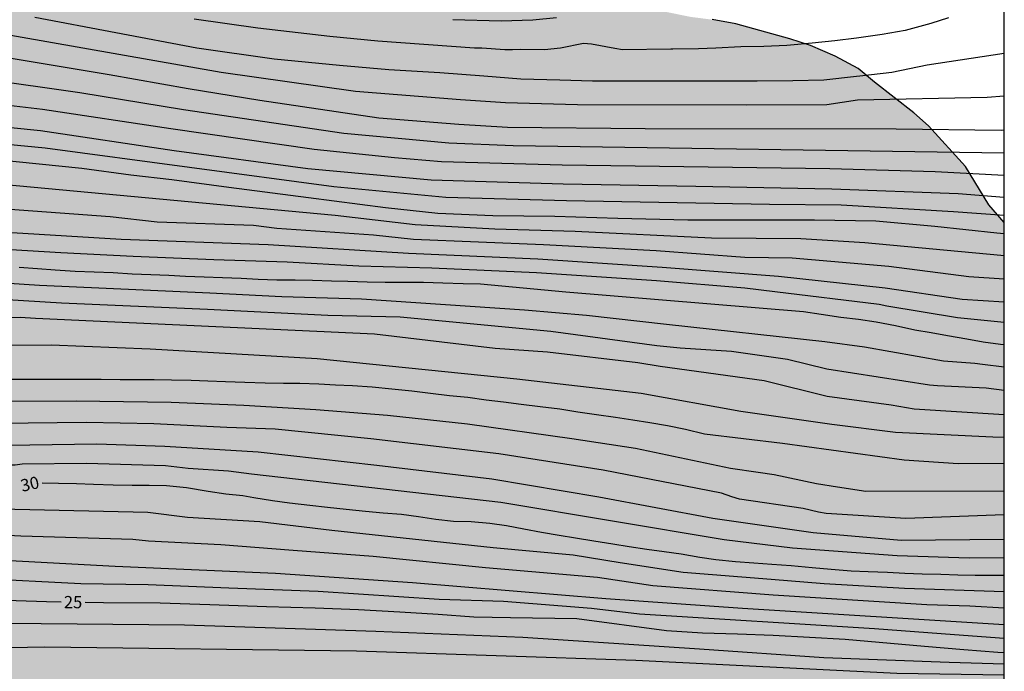
# Model space of a CAD drawing. Units: metres. Extents: x 583794 to 584145, y 4793540 to 4793791.
# Drawn here: x 584084 to 584144, y 4793658 to 4793698 of the extents above; entities that cross this region are included whole.
import ezdxf

# ---------------------------------------------------------------- set-up
doc = ezdxf.new("R2010")
doc.units = ezdxf.units.M
for name, color, linetype in [('010106', 9, 'Continuous'), ('020104', 34, 'Continuous'), ('020307', 24, 'Continuous'), ('100106', 63, 'Continuous'), ('990504', 63, 'Continuous')]:
    doc.layers.add(name, color=color, linetype=linetype)
doc.layers.add('020105', color=24, linetype='Continuous', lineweight=30)
doc.styles.add('ARIALI', font='ARIALI.TTF', dxfattribs={"height": 1})

msp = doc.modelspace()

# ---------------------------------------------------------------- hatches: boundary and pattern name
at = {"layer": '990504'}
msp.add_hatch(color=256, dxfattribs=at).paths.add_polyline_path([(584144.092, 4793655.691), (584144.092, 4793685.564), (584143.142, 4793686.662), (584141.71, 4793689.003), (584139.428, 4793691.509), (584138.527, 4793692.315), (584136.11, 4793694.194), (584135.115, 4793695.033), (584133.694, 4793695.804), (584132.164, 4793696.461), (584130.907, 4793696.865), (584127.59, 4793697.785), (584126.133, 4793698.041), (584124.797, 4793698.211), (584122.805, 4793698.618), (584121.215, 4793699.127), (584115.846, 4793700.722), (584114.488, 4793700.97), (584112.71, 4793701.468), (584111.777, 4793702.036), (584110.725, 4793702.905), (584109.624, 4793703.658), (584107.135, 4793704.747), (584105.619, 4793705.255), (584102.362, 4793706.176), (584100.945, 4793707.299), (584100.146, 4793708.246), (584099.18, 4793709.278), (584097.805, 4793710.055), (584096.485, 4793710.344), (584095.183, 4793709.813), (584093.709, 4793708.989), (584091.457, 4793708.887), (584089.925, 4793709.458), (584088.193, 4793709.72), (584086.856, 4793709.679), (584085.354, 4793709.216), (584084.089, 4793708.581), (584082.662, 4793708.107), (584079.901, 4793707.577), (584078.379, 4793707.455), (584071.266, 4793707.437), (584070.119, 4793707.613), (584069.007, 4793707.977), (584067.835, 4793708.645), (584067.008, 4793709.508), (584066.49, 4793710.516), (584066.103, 4793711.781), (584065.87, 4793712.965), (584065.937, 4793714.125), (584066.684, 4793715.135), (584067.486, 4793715.601), (584068.787, 4793715.682), (584071.753, 4793715.614), (584075.106, 4793715.614), (584075.544, 4793715.581), (584076.958, 4793715.647), (584079.935, 4793715.675), (584081.293, 4793715.747), (584082.566, 4793715.886), (584083.782, 4793716.12), (584084.459, 4793716.438), (584085.536, 4793716.757), (584088.085, 4793716.971), (584089.158, 4793717.122), (584090.198, 4793717.433), (584091.03, 4793717.93), (584091.636, 4793718.832), (584091.808, 4793719.558), (584092.045, 4793720.231), (584092.285, 4793721.174), (584091.911, 4793722.345), (584091.572, 4793722.942), (584090.902, 4793723.851), (584090.007, 4793724.76), (584089.503, 4793725.809), (584090.17, 4793726.489), (584091.251, 4793726.95), (584092.455, 4793727.569), (584093.773, 4793728.144), (584094.737, 4793728.361), (584095.395, 4793727.971), (584095.685, 4793727.127), (584096.124, 4793726.707), (584097.037, 4793726.647), (584098.88, 4793726.66), (584100.901, 4793726.907), (584102.42, 4793727.279), (584103.669, 4793727.677), (584104.985, 4793728.288), (584105.839, 4793728.923), (584107.486, 4793730.675), (584108.396, 4793731.584), (584109.373, 4793732.463), (584110.094, 4793733.461), (584110.524, 4793734.42), (584111.094, 4793735.42), (584111.654, 4793736.04), (584112.164, 4793736.89), (584112.324, 4793737.75), (584112.754, 4793738.68), (584113.534, 4793739.62), (584114.394, 4793740.43), (584115.324, 4793741.43), (584116.394, 4793742.25), (584118.594, 4793743.71), (584119.274, 4793744.06), (584121.644, 4793744.07), (584122.714, 4793744.27), (584123.014, 4793745.48), (584122.754, 4793746.79), (584123.564, 4793747.83), (584124.864, 4793748.11), (584126.034, 4793748.61), (584126.774, 4793749.64), (584127.774, 4793750.6), (584128.834, 4793751.17), (584129.554, 4793751.61), (584130.634, 4793752.12), (584131.664, 4793752.74), (584133.994, 4793753.899), (584134.874, 4793754.609), (584135.654, 4793755.659), (584136.164, 4793756.459), (584136.604, 4793757.389), (584138.134, 4793759.619), (584138.914, 4793760.489), (584139.414, 4793761.449), (584139.834, 4793762.499), (584139.754, 4793763.369), (584139.364, 4793763.849), (584138.384, 4793764.279), (584137.114, 4793764.539), (584135.914, 4793764.709), (584134.704, 4793764.769), (584133.454, 4793764.409), (584132.364, 4793763.869), (584131.774, 4793763.069), (584130.374, 4793761.349), (584129.844, 4793760.329), (584129.604, 4793759.579), (584129.404, 4793759.249), (584129.054, 4793758.289), (584128.664, 4793757.449), (584128.104, 4793756.539), (584126.534, 4793754.96), (584124.284, 4793752.96), (584123.844, 4793752.49), (584123.054, 4793752.14), (584122.064, 4793751.92), (584119.875, 4793751.73), (584118.775, 4793751.44), (584117.775, 4793750.95), (584116.985, 4793750.25), (584116.215, 4793749.42), (584115.225, 4793748.79), (584113.945, 4793748.38), (584112.775, 4793748.08), (584111.735, 4793747.7), (584110.775, 4793747.04), (584110.335, 4793746.33), (584109.955, 4793745.62), (584109.225, 4793745.04), (584108.335, 4793744.44), (584106.375, 4793743.54), (584105.285, 4793743.21), (584104.185, 4793742.95), (584103.605, 4793742.56), (584103.395, 4793742.51), (584103.075, 4793742.39), (584102.835, 4793742.3), (584102.605, 4793742.19), (584102.395, 4793742.05), (584102.235, 4793741.86), (584102.025, 4793741.63), (584101.935, 4793741.45), (584101.915, 4793741.19), (584101.915, 4793740.98), (584101.955, 4793740.75), (584102.075, 4793740.52), (584102.185, 4793740.271), (584102.325, 4793739.901), (584102.375, 4793739.641), (584102.415, 4793739.391), (584102.445, 4793739.181), (584102.445, 4793738.951), (584102.435, 4793738.601), (584102.435, 4793738.371), (584102.395, 4793737.141), (584101.095, 4793736.261), (584100.905, 4793736.171), (584100.465, 4793736.031), (584100.215, 4793735.941), (584099.955, 4793735.851), (584099.685, 4793735.761), (584099.405, 4793735.661), (584099.125, 4793735.551), (584098.825, 4793735.411), (584098.525, 4793735.301), (584097.875, 4793735.041), (584097.545, 4793734.901), (584097.225, 4793734.791), (584096.555, 4793734.531), (584096.255, 4793734.421), (584095.625, 4793734.191), (584095.325, 4793734.071), (584094.705, 4793733.871), (584094.395, 4793733.771), (584094.095, 4793733.661), (584093.825, 4793733.571), (584093.515, 4793733.451), (584093.245, 4793733.361), (584092.665, 4793733.151), (584092.365, 4793733.061), (584092.085, 4793732.971), (584091.785, 4793732.901), (584091.485, 4793732.811), (584091.185, 4793732.761), (584090.875, 4793732.691), (584090.235, 4793732.581), (584089.905, 4793732.531), (584089.585, 4793732.461), (584089.235, 4793732.421), (584088.885, 4793732.371), (584088.515, 4793732.331), (584087.825, 4793732.231), (584087.455, 4793732.191), (584087.125, 4793732.141), (584086.785, 4793732.121), (584086.455, 4793732.071), (584086.155, 4793732.051), (584085.855, 4793732.031), (584085.295, 4793732.031), (584085.045, 4793732.011), (584084.535, 4793732.011), (584084.305, 4793732.011), (584084.095, 4793732.011), (584083.885, 4793732.011), (584083.515, 4793732.011), (584083.005, 4793732.031), (584082.685, 4793732.081), (584082.365, 4793732.131), (584081.855, 4793732.271), (584081.525, 4793732.411), (584081.185, 4793732.591), (584080.995, 4793732.691), (584080.815, 4793732.781), (584080.625, 4793732.891), (584080.465, 4793733.031), (584080.275, 4793733.171), (584079.935, 4793733.471), (584079.775, 4793733.611), (584079.585, 4793733.781), (584079.425, 4793733.941), (584079.265, 4793734.101), (584079.095, 4793734.261), (584078.965, 4793734.421), (584078.705, 4793734.751), (584078.475, 4793735.071), (584078.295, 4793735.401), (584078.085, 4793735.841), (584077.925, 4793736.231), (584077.835, 4793736.491), (584077.735, 4793736.741), (584077.625, 4793736.971), (584077.465, 4793737.341), (584077.365, 4793737.601), (584077.135, 4793738.251), (584077.045, 4793738.481), (584076.975, 4793738.711), (584076.865, 4793738.941), (584076.775, 4793739.151), (584076.705, 4793739.341), (584076.656, 4793739.541), (584076.516, 4793739.751), (584076.406, 4793739.981), (584076.286, 4793740.191), (584076.216, 4793740.381), (584076.126, 4793740.591), (584075.986, 4793740.821), (584075.826, 4793741.051), (584075.386, 4793741.841), (584075.106, 4793742.281), (584074.946, 4793742.691), (584074.876, 4793742.901), (584074.786, 4793743.131), (584074.676, 4793743.391), (584074.556, 4793743.671), (584074.416, 4793743.951), (584074.096, 4793744.521), (584073.936, 4793744.831), (584073.776, 4793745.101), (584073.606, 4793745.401), (584073.356, 4793746.011), (584073.266, 4793746.351), (584073.056, 4793748.211), (584073.056, 4793748.581), (584073.056, 4793748.971), (584073.056, 4793749.361), (584073.066, 4793749.761), (584073.086, 4793750.171), (584073.176, 4793750.981), (584073.226, 4793751.401), (584073.316, 4793751.821), (584073.416, 4793752.211), (584073.526, 4793752.601), (584073.666, 4793753.001), (584074.016, 4793753.741), (584074.226, 4793754.081), (584074.736, 4793754.691), (584075.016, 4793754.961), (584075.316, 4793755.221), (584075.636, 4793755.451), (584075.966, 4793755.681), (584076.316, 4793755.891), (584077.076, 4793756.281), (584077.446, 4793756.461), (584077.846, 4793756.651), (584078.236, 4793756.831), (584078.606, 4793756.991), (584078.976, 4793757.181), (584080.046, 4793757.71), (584080.416, 4793757.87), (584080.786, 4793758.05), (584081.566, 4793758.33), (584081.966, 4793758.47), (584082.386, 4793758.56), (584082.796, 4793758.68), (584083.216, 4793758.81), (584083.636, 4793758.95), (584084.376, 4793759.3), (584084.716, 4793759.48), (584085.026, 4793759.71), (584085.296, 4793759.92), (584085.536, 4793760.15), (584085.696, 4793760.41), (584085.836, 4793760.64), (584085.926, 4793760.92), (584085.996, 4793761.17), (584086.016, 4793761.47), (584086.016, 4793761.75), (584086.016, 4793762.05), (584085.996, 4793762.35), (584085.886, 4793762.98), (584085.726, 4793763.6), (584085.626, 4793763.93), (584085.516, 4793764.2), (584085.396, 4793764.51), (584085.286, 4793764.78), (584085.006, 4793765.27), (584084.846, 4793765.46), (584084.496, 4793765.76), (584084.266, 4793765.87), (584084.056, 4793765.97), (584083.806, 4793766.06), (584083.546, 4793766.13), (584083.296, 4793766.22), (584081.696, 4793766.87), (584081.356, 4793767.04), (584081.006, 4793767.24), (584080.686, 4793767.45), (584080.356, 4793767.71), (584079.476, 4793768.57), (584079.226, 4793768.87), (584078.976, 4793769.17), (584078.746, 4793769.52), (584078.306, 4793770.21), (584078.116, 4793770.61), (584077.976, 4793770.98), (584077.866, 4793771.39), (584077.776, 4793771.81), (584077.636, 4793772.69), (584077.616, 4793773.15), (584077.616, 4793773.62), (584077.616, 4793774.08), (584077.666, 4793774.56), (584077.736, 4793775.03), (584077.806, 4793775.51), (584077.916, 4793776), (584078.056, 4793776.48), (584078.386, 4793777.5), (584078.566, 4793778.03), (584078.776, 4793778.54), (584078.986, 4793779.05), (584079.216, 4793779.56), (584079.636, 4793780.6), (584079.876, 4793781.13), (584080.056, 4793781.67), (584080.266, 4793782.22), (584080.476, 4793782.78), (584080.666, 4793783.33), (584081.036, 4793784.42), (584081.216, 4793784.95), (584081.566, 4793786.06), (584081.736, 4793786.62), (584081.896, 4793787.17), (584082.036, 4793787.73), (584082.196, 4793788.28), (584082.336, 4793788.82), (584082.596, 4793789.9), (584082.671, 4793790.2), (584075.904, 4793790.2), (584075.767, 4793790.08), (584075.607, 4793789.96), (584075.417, 4793789.85), (584075.047, 4793789.64), (584074.867, 4793789.52), (584074.497, 4793789.34), (584074.147, 4793789.18), (584073.747, 4793788.97), (584073.547, 4793788.88), (584073.267, 4793788.78), (584073.007, 4793788.69), (584072.937, 4793788.67), (584072.937, 4793788.58), (584072.757, 4793788.44), (584072.497, 4793788.3), (584072.317, 4793788.21), (584072.127, 4793788.11), (584071.667, 4793787.86), (584071.407, 4793787.7), (584071.157, 4793787.51), (584070.877, 4793787.31), (584070.317, 4793786.87), (584070.047, 4793786.61), (584069.787, 4793786.36), (584069.557, 4793786.1), (584069.167, 4793785.57), (584068.997, 4793785.3), (584068.837, 4793785.02), (584068.697, 4793784.72), (584068.577, 4793784.42), (584068.447, 4793784.14), (584068.237, 4793783.54), (584068.137, 4793783.26), (584068.067, 4793782.96), (584067.977, 4793782.66), (584067.857, 4793782.36), (584067.627, 4793781.76), (584067.487, 4793781.48), (584067.327, 4793781.2), (584067.137, 4793780.92), (584066.747, 4793780.39), (584066.537, 4793780.11), (584066.327, 4793779.88), (584066.097, 4793779.63), (584065.887, 4793779.42), (584065.637, 4793779.19), (584065.377, 4793779.01), (584064.847, 4793778.61), (584064.567, 4793778.45), (584064.287, 4793778.29), (584063.707, 4793778.06), (584063.437, 4793777.94), (584063.157, 4793777.83), (584062.897, 4793777.69), (584062.667, 4793777.55), (584062.247, 4793777.2), (584062.067, 4793777.02), (584061.927, 4793776.79), (584061.787, 4793776.56), (584061.667, 4793776.3), (584061.597, 4793776.05), (584061.527, 4793775.79), (584061.487, 4793775.52), (584061.457, 4793775.24), (584061.437, 4793774.94), (584061.437, 4793774.08), (584061.477, 4793773.8), (584061.577, 4793773.53), (584061.667, 4793773.25), (584062.217, 4793772.07), (584062.377, 4793771.76), (584062.547, 4793771.46), (584062.707, 4793771.16), (584062.887, 4793770.86), (584063.097, 4793770.54), (584063.307, 4793770.26), (584063.767, 4793769.66), (584063.997, 4793769.33), (584064.246, 4793769.031), (584064.506, 4793768.731), (584064.786, 4793768.451), (584065.056, 4793768.171), (584065.336, 4793767.921), (584065.846, 4793767.381), (584066.076, 4793767.111), (584066.306, 4793766.851), (584066.516, 4793766.601), (584066.696, 4793766.321), (584066.886, 4793766.061), (584067.026, 4793765.811), (584067.136, 4793765.551), (584067.276, 4793765.001), (584067.296, 4793764.721), (584067.296, 4793764.471), (584067.276, 4793764.161), (584067.206, 4793763.891), (584067.116, 4793763.631), (584066.836, 4793763.081), (584066.666, 4793762.801), (584066.486, 4793762.521), (584066.296, 4793762.271), (584066.116, 4793761.991), (584065.926, 4793761.711), (584065.716, 4793761.461), (584065.376, 4793760.951), (584065.206, 4793760.721), (584065.026, 4793760.491), (584064.726, 4793760.031), (584064.556, 4793759.791), (584064.446, 4793759.591), (584064.326, 4793759.381), (584064.236, 4793759.171), (584064.186, 4793758.961), (584064.146, 4793758.751), (584064.116, 4793758.541), (584064.116, 4793758.311), (584064.116, 4793758.081), (584064.296, 4793756.951), (584064.366, 4793756.741), (584064.466, 4793756.511), (584064.526, 4793756.301), (584064.626, 4793756.091), (584064.766, 4793755.671), (584064.856, 4793755.491), (584065.106, 4793755.161), (584065.266, 4793755.021), (584065.616, 4793754.841), (584065.826, 4793754.771), (584066.076, 4793754.701), (584066.356, 4793754.631), (584066.656, 4793754.561), (584066.956, 4793754.471), (584067.256, 4793754.401), (584067.796, 4793754.211), (584068.136, 4793753.981), (584068.226, 4793753.861), (584068.186, 4793753.581), (584068.066, 4793753.241), (584067.856, 4793752.711), (584067.716, 4793752.341), (584067.606, 4793751.971), (584067.506, 4793751.601), (584067.366, 4793751.091), (584067.296, 4793750.901), (584067.206, 4793750.581), (584067.086, 4793750.231), (584067.016, 4793749.881), (584066.976, 4793749.491), (584066.946, 4793749.261), (584066.926, 4793749.051), (584066.906, 4793748.611), (584066.906, 4793748.221), (584066.906, 4793747.851), (584066.896, 4793747.551), (584066.926, 4793747.271), (584067.036, 4793746.851), (584067.126, 4793746.551), (584067.196, 4793746.361), (584067.296, 4793746.021), (584067.426, 4793745.461), (584067.496, 4793745.091), (584067.566, 4793744.721), (584067.656, 4793744.211), (584067.726, 4793743.891), (584067.776, 4793743.591), (584067.846, 4793742.841), (584067.846, 4793742.661), (584067.846, 4793742.341), (584067.836, 4793742.131), (584067.836, 4793741.871), (584067.836, 4793741.621), (584067.836, 4793741.321), (584067.836, 4793740.721), (584067.836, 4793740.391), (584067.836, 4793740.091), (584067.856, 4793739.771), (584067.856, 4793739.331), (584067.816, 4793738.661), (584067.766, 4793738.331), (584067.696, 4793737.961), (584067.576, 4793737.611), (584067.486, 4793737.241), (584067.346, 4793736.901), (584067.206, 4793736.501), (584066.396, 4793734.681), (584066.206, 4793734.351), (584065.976, 4793734.081), (584065.746, 4793733.821), (584065.256, 4793733.451), (584064.976, 4793733.341), (584064.726, 4793733.272), (584064.446, 4793733.242), (584064.166, 4793733.242), (584063.896, 4793733.252), (584063.286, 4793733.342), (584062.966, 4793733.432), (584062.646, 4793733.532), (584062.316, 4793733.642), (584061.666, 4793733.872), (584061.326, 4793733.972), (584060.996, 4793734.062), (584060.656, 4793734.152), (584060.286, 4793734.252), (584059.566, 4793734.412), (584059.196, 4793734.462), (584058.826, 4793734.502), (584058.426, 4793734.532), (584058.016, 4793734.552), (584057.616, 4793734.552), (584056.786, 4793734.552), (584056.366, 4793734.532), (584055.956, 4793734.512), (584055.046, 4793734.392), (584054.586, 4793734.332), (584054.126, 4793734.232), (584053.666, 4793734.122), (584053.196, 4793734.002), (584052.206, 4793733.662), (584051.736, 4793733.452), (584051.296, 4793733.242), (584050.396, 4793732.762), (584049.956, 4793732.502), (584049.126, 4793731.952), (584048.706, 4793731.672), (584048.306, 4793731.352), (584047.496, 4793730.702), (584047.106, 4793730.362), (584046.686, 4793730.012), (584046.296, 4793729.662), (584045.876, 4793729.322), (584045.046, 4793728.672), (584044.626, 4793728.352), (584044.206, 4793728.072), (584043.786, 4793727.822), (584043.396, 4793727.612), (584042.586, 4793727.282), (584042.196, 4793727.172), (584041.776, 4793727.102), (584041.356, 4793727.062), (584040.526, 4793727.062), (584040.106, 4793727.082), (584039.696, 4793727.172), (584039.276, 4793727.312), (584038.856, 4793727.502), (584038.446, 4793727.732), (584038.026, 4793727.992), (584037.586, 4793728.262), (584036.736, 4793728.822), (584036.296, 4793729.122), (584035.856, 4793729.402), (584035.436, 4793729.682), (584035.026, 4793729.982), (584034.237, 4793730.542), (584033.867, 4793730.842), (584033.497, 4793731.122), (584033.127, 4793731.422), (584032.737, 4793731.702), (584031.897, 4793732.232), (584031.457, 4793732.462), (584028.527, 4793733.582), (584027.877, 4793733.722), (584027.297, 4793733.842), (584026.737, 4793733.932), (584026.187, 4793734.022), (584025.077, 4793734.142), (584024.517, 4793734.172), (584022.877, 4793734.172), (584022.367, 4793734.172), (584021.857, 4793734.152), (584021.397, 4793734.102), (584019.657, 4793733.762), (584019.267, 4793733.642), (584018.867, 4793733.482), (584018.497, 4793733.342), (584017.737, 4793733.003), (584017.347, 4793732.793), (584016.947, 4793732.603), (584016.527, 4793732.423), (584015.697, 4793731.983), (584015.257, 4793731.773), (584014.817, 4793731.573), (584014.377, 4793731.343), (584013.517, 4793730.903), (584013.127, 4793730.673), (584012.757, 4793730.413), (584012.057, 4793729.903), (584011.737, 4793729.603), (584011.457, 4793729.333), (584011.227, 4793729.033), (584010.997, 4793728.723), (584010.617, 4793728.033), (584010.457, 4793727.663), (584010.297, 4793727.293), (584010.157, 4793726.903), (584009.997, 4793726.483), (584009.857, 4793726.063), (584009.717, 4793725.633), (584009.387, 4793724.703), (584009.247, 4793724.193), (584009.087, 4793723.703), (584008.927, 4793723.203), (584008.757, 4793722.713), (584008.597, 4793722.203), (584008.297, 4793721.233), (584008.157, 4793720.773), (584008.037, 4793720.303), (584007.927, 4793719.843), (584007.827, 4793719.383), (584007.737, 4793718.943), (584007.597, 4793718.013), (584007.527, 4793717.533), (584007.437, 4793717.063), (584007.247, 4793716.123), (584007.107, 4793715.683), (584006.967, 4793715.243), (584006.807, 4793714.843), (584006.637, 4793714.473), (584006.477, 4793714.103), (584006.157, 4793713.503), (584005.967, 4793713.273), (584005.757, 4793713.093), (584005.527, 4793712.953), (584005.277, 4793712.863), (584005.017, 4793712.813), (584004.737, 4793712.763), (584004.137, 4793712.863), (584003.517, 4793713.163), (584003.187, 4793713.413), (584002.887, 4793713.693), (584002.587, 4793713.993), (584002.287, 4793714.323), (584002.017, 4793714.643), (584001.437, 4793715.343), (584001.177, 4793715.693), (584000.927, 4793716.063), (584000.507, 4793716.773), (584000.307, 4793717.153), (584000.117, 4793717.523), (583999.937, 4793717.913), (583999.707, 4793718.283), (583999.217, 4793719.073), (583998.917, 4793719.443), (583998.567, 4793719.793), (583998.227, 4793720.113), (583997.807, 4793720.413), (583997.397, 4793720.653), (583996.487, 4793721.043), (583996.027, 4793721.183), (583995.567, 4793721.303), (583995.107, 4793721.343), (583994.637, 4793721.393), (583993.717, 4793721.373), (583993.247, 4793721.323), (583992.807, 4793721.213), (583992.397, 4793721.073), (583991.588, 4793720.753), (583991.188, 4793720.543), (583990.838, 4793720.313), (583990.518, 4793720.053), (583989.918, 4793719.484), (583989.638, 4793719.154), (583989.378, 4793718.814), (583989.128, 4793718.444), (583988.688, 4793717.704), (583988.498, 4793717.334), (583988.358, 4793716.934), (583988.218, 4793716.564), (583988.128, 4793716.194), (583988.058, 4793715.824), (583988.008, 4793715.484), (583987.987, 4793715.154), (583988.027, 4793714.484), (583988.097, 4793714.134), (583988.167, 4793713.814), (583988.257, 4793713.464), (583988.357, 4793713.094), (583988.417, 4793712.744), (583988.517, 4793712.404), (583988.557, 4793712.034), (583988.577, 4793711.664), (583988.607, 4793711.284), (583988.577, 4793710.944), (583988.537, 4793710.574), (583988.437, 4793710.244), (583988.257, 4793709.604), (583988.157, 4793709.274), (583988.047, 4793708.974), (583987.927, 4793708.654), (583987.697, 4793708.004), (583987.577, 4793707.704), (583987.467, 4793707.374), (583987.347, 4793707.054), (583987.207, 4793706.704), (583986.977, 4793705.994), (583986.857, 4793705.624), (583986.747, 4793705.254), (583986.647, 4793704.884), (583986.557, 4793704.484), (583986.467, 4793704.094), (583986.417, 4793703.674), (583986.367, 4793703.234), (583986.347, 4793702.354), (583986.347, 4793701.914), (583986.347, 4793701.454), (583986.347, 4793701.014), (583986.337, 4793700.554), (583986.337, 4793700.094), (583986.337, 4793699.624), (583986.337, 4793698.744), (583986.337, 4793698.334), (583986.337, 4793697.914), (583986.337, 4793697.494), (583986.337, 4793697.084), (583986.317, 4793696.664), (583986.307, 4793696.244), (583986.267, 4793695.854), (583986.077, 4793695.064), (583985.937, 4793694.724), (583985.757, 4793694.354), (583985.517, 4793694.004), (583985.267, 4793693.654), (583984.687, 4793692.984), (583984.357, 4793692.644), (583984.037, 4793692.334), (583983.337, 4793691.734), (583982.997, 4793691.464), (583982.627, 4793691.184), (583982.257, 4793690.934), (583981.877, 4793690.674), (583981.137, 4793690.165), (583980.767, 4793689.915), (583979.977, 4793689.475), (583979.537, 4793689.295), (583979.097, 4793689.135), (583978.637, 4793689.015), (583978.147, 4793688.905), (583977.667, 4793688.835), (583977.157, 4793688.805), (583976.137, 4793688.785), (583975.627, 4793688.785), (583975.117, 4793688.835), (583974.587, 4793688.905), (583974.077, 4793689.025), (583973.267, 4793689.205), (583972.227, 4793689.515), (583971.187, 4793689.885), (583970.677, 4793690.095), (583969.657, 4793690.535), (583969.148, 4793690.765), (583968.688, 4793690.995), (583968.248, 4793691.235), (583967.808, 4793691.485), (583967.418, 4793691.745), (583967.048, 4793691.975), (583966.378, 4793692.465), (583966.028, 4793692.665), (583965.708, 4793692.855), (583965.358, 4793693.015), (583965.008, 4793693.185), (583964.198, 4793693.345), (583963.318, 4793693.365), (583962.878, 4793693.365), (583962.438, 4793693.375), (583962.008, 4793693.375), (583961.568, 4793693.345), (583961.128, 4793693.325), (583960.318, 4793693.165), (583959.938, 4793693.025), (583959.598, 4793692.865), (583959.298, 4793692.685), (583959.018, 4793692.475), (583958.738, 4793692.245), (583958.508, 4793691.985), (583958.158, 4793691.475), (583958.038, 4793691.225), (583957.968, 4793690.665), (583957.998, 4793690.395), (583958.018, 4793690.095), (583958.088, 4793689.815), (583958.128, 4793689.515), (583958.178, 4793689.235), (583958.218, 4793688.955), (583958.248, 4793688.675), (583958.248, 4793688.425), (583958.108, 4793687.965), (583957.968, 4793687.775), (583957.778, 4793687.635), (583957.548, 4793687.525), (583957.268, 4793687.455), (583956.578, 4793687.435), (583956.228, 4793687.435), (583955.508, 4793687.475), (583955.138, 4793687.505), (583954.798, 4793687.545), (583954.448, 4793687.575), (583954.098, 4793687.575), (583953.798, 4793687.555), (583953.178, 4793687.365), (583952.898, 4793687.225), (583952.638, 4793687.085), (583952.368, 4793686.925), (583952.128, 4793686.745), (583951.898, 4793686.585), (583951.508, 4793686.185), (583951.298, 4793685.745), (583951.248, 4793685.515), (583951.228, 4793685.265), (583951.228, 4793684.755), (583951.248, 4793684.495), (583951.248, 4793684.225), (583951.338, 4793683.685), (583951.408, 4793683.415), (583951.498, 4793683.135), (583951.618, 4793682.875), (583951.758, 4793682.625), (583951.898, 4793682.395), (583952.428, 4793681.695), (583952.658, 4793681.485), (583952.888, 4793681.305), (583953.118, 4793681.095), (583953.608, 4793680.745), (583953.838, 4793680.605), (583954.348, 4793680.305), (583954.578, 4793680.165), (583954.808, 4793680.045), (583955.218, 4793679.795), (583955.428, 4793679.655), (583955.618, 4793679.515), (583955.958, 4793679.265), (583956.398, 4793678.825), (583956.658, 4793678.545), (583957.908, 4793677.315), (583965.957, 4793673.995), (583967.468, 4793673.792), (583970.429, 4793673.587), (583973.085, 4793673.327), (583977.045, 4793673.165), (583979.721, 4793673.154), (583983.062, 4793673.26), (583985.345, 4793673.421), (583990.794, 4793673.486), (583995.888, 4793673.504), (583997.668, 4793673.33), (584000.116, 4793672.635), (584001.656, 4793672.089), (584003.578, 4793671.077), (584005.065, 4793669.838), (584005.622, 4793668.685), (584005.709, 4793667.37), (584005.49, 4793665.589), (584004.74, 4793663.936), (584003.756, 4793662.373), (584002.526, 4793661.01), (584000.91, 4793659.746), (583999.35, 4793658.374), (583997.3, 4793657.064), (583995.736, 4793655.969), (583993.696, 4793654.389), (583992.177, 4793653.375), (583990.285, 4793652.321), (583985.775, 4793648.574), (583984.809, 4793647.154), (583984.3, 4793645.641), (583984.326, 4793644.342), (583984.845, 4793643.012), (583986.293, 4793641.776), (583987.915, 4793640.919), (583989.73, 4793640.291), (583991.95, 4793639.825), (583994.183, 4793639.625), (583996.626, 4793639.544), (584012.043, 4793639.434), (584018.702, 4793639.445), (584021.032, 4793639.989), (584023.616, 4793641.143), (584025.883, 4793642.904), (584027.939, 4793644.652), (584030.344, 4793646.211), (584032.803, 4793647.688), (584036.055, 4793648.96), (584041.839, 4793650.801), (584044.35, 4793651.521), (584047.333, 4793652.276), (584050.253, 4793652.911), (584052.984, 4793653.374), (584055.825, 4793653.59), (584058.021, 4793653.812), (584060.388, 4793653.948), (584064.297, 4793653.97), (584066.622, 4793653.909), (584067.547, 4793653.776), (584071.601, 4793653.445), (584073.025, 4793653.429), (584076.21, 4793653.306), (584077.967, 4793653.139), (584083.506, 4793652.018), (584085.204, 4793651.957), (584088.344, 4793651.954), (584089.154, 4793651.977), (584094.774, 4793652.381), (584103.206, 4793652.863), (584105.567, 4793652.952), (584111.242, 4793653.065), (584113.978, 4793653.176), (584122.735, 4793653.887), (584127.341, 4793654.21), (584134.264, 4793654.828), (584139.258, 4793655.178)])

# ---------------------------------------------------------------- linework, layer by layer
at = {"layer": '010106', "flags": 128}
msp.add_lwpolyline([(583794.099, 4793540.213), (584144.089, 4793540.205), (584144.095, 4793790.198), (583794.105, 4793790.206)], close=True, dxfattribs=at)
at = {"layer": '020104', "flags": 128}
for points, elevation in [([(584074.812, 4793698.514), (584095.918, 4793694.808), (584104.184, 4793693.651), (584110.644, 4793693.133), (584113.411, 4793692.95), (584117.843, 4793692.833), (584128.251, 4793692.805), (584133.175, 4793692.833), (584135.055, 4793693.121), (584143.031, 4793693.282), (584144.093, 4793693.364)], 51), ([(584033.209, 4793697.218), (584043.518, 4793697.657), (584050.997, 4793697.699), (584056.424, 4793697.768), (584058.815, 4793697.611), (584063.268, 4793697.189), (584066.212, 4793696.964), (584071.603, 4793695.932), (584074.99, 4793695.55), (584081.305, 4793694.404), (584087.233, 4793693.564), (584093.604, 4793692.523), (584103.479, 4793691.061), (584109.924, 4793690.465), (584113.883, 4793690.293), (584144.093, 4793689.851)], 49), ([(584084.455, 4793698.186), (584094.419, 4793696.313), (584099.189, 4793695.639), (584103.211, 4793695.233), (584106.24, 4793694.976), (584109.377, 4793694.789), (584112.082, 4793694.581), (584114.363, 4793694.398), (584116.752, 4793694.34), (584118.757, 4793694.286), (584120.745, 4793694.286), (584122.596, 4793694.286), (584124.424, 4793694.286), (584124.673, 4793694.286), (584126.721, 4793694.286), (584128.898, 4793694.286), (584131.094, 4793694.304), (584132.99, 4793694.343), (584135.013, 4793694.568), (584135.2, 4793694.589), (584137.179, 4793694.809), (584139.344, 4793695.273), (584144.093, 4793695.976)], 52), ([(584140.663, 4793698.156), (584139.58, 4793697.797), (584138, 4793697.384), (584136.577, 4793697.121), (584135, 4793696.906), (584133.674, 4793696.738), (584132.274, 4793696.606), (584130.72, 4793696.448), (584129.307, 4793696.387), (584127.898, 4793696.372), (584126.351, 4793696.297), (584125.291, 4793696.255), (584123.7, 4793696.233), (584123.59, 4793696.231), (584120.618, 4793696.194), (584120.144, 4793696.26), (584118.698, 4793696.54), (584118.219, 4793696.566), (584116.798, 4793696.28), (584115.817, 4793696.188), (584114.329, 4793696.216), (584113.851, 4793696.191), (584113.374, 4793696.195), (584111.959, 4793696.293), (584111.503, 4793696.295), (584105.561, 4793696.719), (584102.617, 4793697.007), (584098.187, 4793697.512), (584094.262, 4793698.073)], 53), ([(584110.177, 4793698.048), (584113.146, 4793697.974), (584115.085, 4793698.031), (584116.559, 4793698.17)], 54), ([(584144.092, 4793688.466), (584139.845, 4793688.675), (584133.37, 4793688.871), (584116.895, 4793689.097), (584109.486, 4793689.306), (584106.579, 4793689.553), (584101.638, 4793690.067), (584092.822, 4793691.323), (584084.938, 4793692.524), (584078.991, 4793693.222), (584075.595, 4793693.828), (584069.182, 4793694.513), (584066.822, 4793694.968), (584057.621, 4793695.587), (584048.709, 4793695.434), (584043.756, 4793695.406), (584035.312, 4793695.246)], 48), ([(584038.476, 4793691.721), (584042.948, 4793691.58), (584047.423, 4793691.501), (584051.908, 4793691.554), (584059.358, 4793691.81), (584067.198, 4793691.525), (584069.382, 4793691.498), (584074.303, 4793691.064), (584078.699, 4793690.78), (584085.1, 4793690.156), (584102.854, 4793687.787), (584109.74, 4793687.129), (584117.165, 4793686.919), (584129.642, 4793686.703), (584134.058, 4793686.658), (584140.978, 4793686.244), (584144.092, 4793686.025)], 46), ([(584144.092, 4793687.108), (584141.252, 4793687.321), (584133.492, 4793687.628), (584125.125, 4793687.791), (584116.961, 4793687.926), (584108.838, 4793688.163), (584101.247, 4793688.871), (584093.024, 4793689.982), (584084.807, 4793691.208), (584076.87, 4793692.013)], 47), ([(584144.092, 4793683.518), (584143.884, 4793683.539), (584135.511, 4793684.319), (584131.577, 4793684.558), (584126.083, 4793684.605), (584117.692, 4793685.021), (584112.765, 4793685.149), (584107.862, 4793685.415), (584102.944, 4793685.994), (584080.649, 4793688.061), (584075.687, 4793688.386), (584070.774, 4793688.557), (584069.991, 4793688.567), (584060.019, 4793688.701), (584058.683, 4793688.68), (584053.736, 4793688.46), (584049.283, 4793688.329), (584044.824, 4793688.265), (584038.856, 4793688.443)], 44), ([(584035.194, 4793686.744), (584044.521, 4793686.602), (584048.989, 4793686.815), (584057.468, 4793687.147), (584062.038, 4793687.168), (584068.44, 4793687.046), (584073.232, 4793686.97), (584078.169, 4793686.738), (584089.104, 4793685.943), (584091.99, 4793685.619), (584097.917, 4793685.399), (584099.357, 4793685.222), (584105.294, 4793684.807), (584107.753, 4793684.534), (584115.744, 4793684.207), (584122.688, 4793683.837), (584128.14, 4793683.44), (584131.041, 4793683.397), (584136.99, 4793682.878), (584141.915, 4793682.248), (584144.092, 4793682.095)], 43), ([(584081.345, 4793685.047), (584089.779, 4793684.544), (584098.825, 4793684.22), (584107.445, 4793683.679), (584115.4, 4793683.324), (584123.054, 4793682.825), (584130.198, 4793682.262), (584136.758, 4793681.558), (584141.503, 4793680.847), (584144.092, 4793680.688)], 42), ([(584144.092, 4793679.413), (584141.206, 4793679.696), (584136.865, 4793680.432), (584136.392, 4793680.519), (584129.986, 4793681.3), (584128.143, 4793681.539), (584122.708, 4793681.987), (584115.311, 4793682.474), (584108.876, 4793682.755), (584104.393, 4793682.877), (584099.976, 4793683.13), (584095.484, 4793683.275), (584090.513, 4793683.473), (584086.068, 4793683.702), (584082.988, 4793683.891)], 41), ([(584144.092, 4793676.675), (584142.759, 4793676.834), (584142.286, 4793676.904), (584140.347, 4793677.04), (584135.498, 4793677.905), (584133.055, 4793678.232), (584123.315, 4793679.286), (584118.4, 4793679.852), (584114.58, 4793680.171), (584104.567, 4793680.861), (584099.647, 4793680.998), (584095.218, 4793681.218), (584084.744, 4793681.7), (584081.294, 4793681.925), (584074.882, 4793682.117), (584064.945, 4793682.176), (584055.673, 4793681.604), (584046.267, 4793680.78), (584041.793, 4793680.458), (584037.309, 4793680.238)], 39), ([(584144.092, 4793675.242), (584142.981, 4793675.384), (584139.992, 4793675.517), (584139.502, 4793675.565), (584133.182, 4793676.557), (584130.768, 4793677.15), (584127.315, 4793677.63), (584124.164, 4793677.836), (584122.714, 4793677.978), (584116.207, 4793678.862), (584106.932, 4793679.748), (584102.478, 4793679.85), (584095.075, 4793680.215), (584086.108, 4793680.611), (584082.432, 4793680.835), (584075.981, 4793681.035), (584071.529, 4793681.109), (584066.921, 4793681.016), (584062.388, 4793680.659), (584055.79, 4793680.152), (584042.833, 4793678.998), (584038.425, 4793678.636)], 38), ([(584028.187, 4793675.506), (584041.035, 4793677.219), (584050.438, 4793678.222), (584055.88, 4793678.704), (584064.535, 4793679.461), (584072.777, 4793679.534), (584083.57, 4793679.744), (584084.513, 4793679.682), (584105.364, 4793678.719), (584112.777, 4793677.836), (584115.995, 4793677.624), (584121.547, 4793676.952), (584122.926, 4793676.74), (584129.334, 4793675.844), (584133.208, 4793674.894), (584137.136, 4793674.363), (584138.555, 4793674.105), (584144.092, 4793673.76)], 37), ([(584038.127, 4793675.185), (584042.527, 4793675.766), (584047.425, 4793676.287), (584051.849, 4793676.718), (584057.255, 4793677.152), (584062.619, 4793677.545), (584064.21, 4793677.725), (584067.535, 4793677.942), (584072.922, 4793677.942), (584085.467, 4793678.052), (584091.551, 4793677.803), (584101.822, 4793677.204), (584114.121, 4793675.962), (584121.759, 4793675.077), (584127.893, 4793673.967), (584133.48, 4793673.17), (584137.41, 4793672.672), (584143.384, 4793672.395), (584144.092, 4793672.377)], 36), ([(584082.041, 4793674.575), (584087.008, 4793674.593), (584088.453, 4793674.59), (584092.851, 4793674.516), (584097.314, 4793674.326), (584101.75, 4793674.06), (584106.15, 4793673.73), (584111.081, 4793673.191), (584117.497, 4793672.288), (584121.4, 4793671.694), (584127.244, 4793670.458), (584128.952, 4793670.209), (584129.942, 4793670.072), (584132.538, 4793669.526), (584133.836, 4793669.321), (584135.578, 4793669.048), (584144.092, 4793669.075)], 34), ([(584144.092, 4793667.6), (584138.031, 4793667.356), (584133.131, 4793667.681), (584132.659, 4793667.757), (584131.714, 4793667.981), (584127.798, 4793668.562), (584127.343, 4793668.697), (584126.703, 4793668.926), (584119.417, 4793670.337), (584113.008, 4793671.349), (584105.14, 4793672.268), (584099.245, 4793672.861), (584096.27, 4793672.967), (584091.792, 4793673.193), (584087.643, 4793673.278), (584082.221, 4793673.216), (584068.295, 4793673.219), (584062.879, 4793673.067), (584061.896, 4793673.02), (584061.501, 4793673.002), (584056.593, 4793672.625), (584048.232, 4793671.749), (584043.826, 4793671.22), (584038.365, 4793670.389)], 33), ([(584037.121, 4793668.698), (584041.559, 4793669.379), (584046.503, 4793670.075), (584050.973, 4793670.567), (584056.386, 4793671.194), (584057.547, 4793671.303), (584062.941, 4793671.701), (584069.181, 4793671.858), (584076.645, 4793671.865), (584082.791, 4793671.867), (584088.279, 4793671.963), (584092.469, 4793671.824), (584098.192, 4793671.468), (584105.508, 4793670.645), (584112.583, 4793669.811), (584119.15, 4793668.695), (584126.162, 4793667.394), (584132.341, 4793666.496), (584137.753, 4793666.036), (584144.092, 4793666.104)], 32), ([(584144.092, 4793664.947), (584141.932, 4793664.923), (584137.505, 4793665.07), (584131.07, 4793665.545), (584126.86, 4793666.056), (584113.123, 4793668.354), (584097.792, 4793670.095), (584096.366, 4793670.277), (584093.905, 4793670.437), (584092.508, 4793670.608), (584087.651, 4793670.74), (584083.676, 4793670.702), (584083.263, 4793670.649), (584082.793, 4793670.638), (584068.431, 4793670.811), (584062.997, 4793670.642), (584061.419, 4793670.559), (584056.538, 4793670.113), (584044.238, 4793668.605), (584037.727, 4793667.643)], 31), ([(584144.092, 4793662.854), (584137.958, 4793663.071), (584133.015, 4793663.355), (584129.753, 4793663.61), (584124.343, 4793664.047), (584120.472, 4793664.639), (584117.569, 4793665.112), (584112.655, 4793665.563), (584102.729, 4793666.623), (584098.308, 4793667.157), (584093.858, 4793667.429), (584091.407, 4793667.745), (584079.575, 4793668.003), (584066.704, 4793668.377), (584065.755, 4793668.373), (584063.824, 4793668.208), (584056.479, 4793667.482), (584051.542, 4793666.892), (584045.116, 4793666.054), (584040.821, 4793665.532)], 29), ([(584144.092, 4793661.853), (584141.977, 4793661.972), (584139.333, 4793662.066), (584129.875, 4793662.654), (584122.467, 4793663.227), (584119.076, 4793663.74), (584112.187, 4793664.334), (584105.266, 4793665.025), (584100.363, 4793665.402), (584095.913, 4793665.747), (584091.447, 4793665.964), (584090.497, 4793666.073), (584083.602, 4793666.272), (584075.208, 4793666.724), (584068.283, 4793666.887), (584064.594, 4793666.833), (584053.25, 4793665.615), (584044.857, 4793664.536), (584040.725, 4793664.043)], 28), ([(584071.528, 4793665.407), (584089.405, 4793664.442), (584099.258, 4793664.006), (584107.686, 4793663.43), (584119.587, 4793662.45), (584127.995, 4793661.842), (584144.092, 4793660.847)], 27), ([(584144.092, 4793659.996), (584141.035, 4793660.203), (584136.112, 4793660.591), (584121.652, 4793661.473), (584118.705, 4793661.831), (584113.292, 4793662.261), (584109.338, 4793662.39), (584101.889, 4793662.878), (584096.401, 4793663.075), (584091.444, 4793663.28), (584087.289, 4793663.34), (584080.903, 4793663.67), (584076.453, 4793663.824), (584069.017, 4793664.199), (584066.467, 4793664.221), (584065.532, 4793664.17), (584065.073, 4793664.091), (584050.744, 4793662.702), (584050.326, 4793662.686), (584043.483, 4793661.948), (584042.839, 4793661.854), (584037.983, 4793661.216)], 26), ([(584035.723, 4793658.056), (584044.492, 4793659.214), (584053.904, 4793660.009), (584058.836, 4793660.389), (584063.307, 4793660.703), (584068.259, 4793660.974), (584072.626, 4793661.138), (584082.66, 4793660.937), (584093.676, 4793660.83), (584105.444, 4793660.441), (584114.473, 4793660.078), (584125.35, 4793659.351), (584132.999, 4793658.819), (584140.703, 4793658.538), (584144.092, 4793658.427)], 24), ([(584035.427, 4793656.206), (584044.809, 4793657.316), (584045.656, 4793657.402), (584057.503, 4793658.351), (584068.949, 4793658.966), (584072.349, 4793659.225), (584085.071, 4793659.474), (584104.258, 4793659.221), (584121.433, 4793658.649), (584137.493, 4793657.864), (584144.092, 4793657.761)], 23)]:
    msp.add_lwpolyline(points, dxfattribs=dict(at, elevation=elevation))
at = {"layer": '020105', "flags": 128}
for points, elevation in [([(584074.716, 4793697.192), (584083.124, 4793695.66), (584089.032, 4793694.671), (584093.904, 4793693.803), (584098.306, 4793693.088), (584105.632, 4793692.004), (584110.551, 4793691.606), (584113.53, 4793691.434), (584122.003, 4793691.339), (584137.451, 4793691.322), (584143.9, 4793691.253), (584144.093, 4793691.259)], 50), ([(584077.469, 4793689.775), (584082.091, 4793689.445), (584087.353, 4793688.906), (584090.366, 4793688.502), (584092.881, 4793688.209), (584096.4, 4793687.747), (584101.287, 4793687.115), (584106.043, 4793686.498), (584109.246, 4793686.147), (584112.625, 4793686.007), (584116.446, 4793685.957), (584120.324, 4793685.826), (584124.62, 4793685.728), (584128.782, 4793685.727), (584132.411, 4793685.734), (584136.201, 4793685.671), (584139.816, 4793685.334), (584143.625, 4793684.94), (584144.092, 4793684.891)], 45), ([(584083.496, 4793682.822), (584084.631, 4793682.736), (584085.721, 4793682.658), (584086.945, 4793682.569), (584088.11, 4793682.525), (584089.279, 4793682.492), (584090.451, 4793682.418), (584091.595, 4793682.378), (584092.702, 4793682.338), (584093.741, 4793682.27), (584094.887, 4793682.219), (584096.004, 4793682.185), (584097.154, 4793682.142), (584098.211, 4793682.091), (584099.344, 4793682.044), (584100.472, 4793682.038), (584101.551, 4793682.029), (584102.714, 4793681.991), (584103.714, 4793681.963), (584104.897, 4793681.928), (584106.019, 4793681.902), (584107.278, 4793681.897), (584108.373, 4793681.891), (584109.565, 4793681.858), (584110.815, 4793681.812), (584111.884, 4793681.798), (584117.126, 4793681.303), (584131.742, 4793680.085), (584132.823, 4793679.934), (584134.048, 4793679.753), (584135.118, 4793679.625), (584136.222, 4793679.469), (584137.394, 4793679.224), (584138.589, 4793678.97), (584139.595, 4793678.794), (584140.606, 4793678.616), (584141.781, 4793678.412), (584142.799, 4793678.229), (584143.858, 4793678.085), (584144.092, 4793678.057)], 40), ([(584144.092, 4793670.749), (584141.248, 4793670.722), (584137.934, 4793670.961), (584130.455, 4793671.986), (584125.664, 4793672.55), (584124.478, 4793672.833), (584123.373, 4793673.057), (584122.282, 4793673.241), (584121.236, 4793673.421), (584120.187, 4793673.581), (584119.01, 4793673.733), (584117.866, 4793673.915), (584116.758, 4793674.082), (584115.542, 4793674.234), (584114.387, 4793674.379), (584113.294, 4793674.519), (584112.224, 4793674.652), (584111.103, 4793674.805), (584109.96, 4793674.919), (584108.802, 4793675.061), (584107.648, 4793675.191), (584106.425, 4793675.321), (584105.211, 4793675.434), (584104.009, 4793675.518), (584102.962, 4793675.572), (584101.935, 4793675.626), (584100.768, 4793675.671), (584099.75, 4793675.677), (584098.624, 4793675.682), (584097.371, 4793675.724), (584096.197, 4793675.774), (584095.103, 4793675.816), (584094.073, 4793675.844), (584092.865, 4793675.877), (584091.808, 4793675.893), (584090.705, 4793675.901), (584089.703, 4793675.902), (584088.537, 4793675.904), (584087.459, 4793675.904), (584086.373, 4793675.908), (584085.185, 4793675.91), (584084.066, 4793675.91), (584082.99, 4793675.915)], 35), ([(584084.91, 4793669.558), (584085.916, 4793669.536), (584087.023, 4793669.518), (584088.075, 4793669.486), (584089.288, 4793669.444), (584090.443, 4793669.409), (584091.499, 4793669.407), (584092.572, 4793669.405), (584093.792, 4793669.278), (584095.132, 4793669.05), (584096.202, 4793668.876), (584097.268, 4793668.788), (584097.93, 4793668.666), (584099.084, 4793668.47), (584100.125, 4793668.335), (584101.383, 4793668.184), (584102.459, 4793668.062), (584103.623, 4793667.931), (584104.81, 4793667.821), (584105.888, 4793667.724), (584107.02, 4793667.628), (584108.066, 4793667.493), (584109.122, 4793667.331), (584110.206, 4793667.212), (584111.31, 4793667.177), (584112.458, 4793667.081), (584113.484, 4793666.942), (584114.54, 4793666.725), (584115.63, 4793666.534), (584116.725, 4793666.343), (584117.716, 4793666.176), (584118.852, 4793666), (584120.018, 4793665.814), (584121.02, 4793665.648), (584122.107, 4793665.483), (584123.163, 4793665.333), (584124.222, 4793665.185), (584125.368, 4793664.984), (584126.359, 4793664.849), (584127.559, 4793664.718), (584128.693, 4793664.638), (584129.792, 4793664.554), (584130.986, 4793664.471), (584132.273, 4793664.346), (584133.452, 4793664.252), (584134.681, 4793664.153), (584135.726, 4793664.107), (584136.913, 4793664.056), (584137.967, 4793664.009), (584139.051, 4793663.973), (584140.189, 4793663.934), (584141.245, 4793663.892), (584142.305, 4793663.878), (584143.481, 4793663.878), (584144.092, 4793663.877)], 30), ([(584086.076, 4793662.23), (584085.174, 4793662.238), (584081.422, 4793662.372)], 25), ([(584087.568, 4793662.216), (584088.679, 4793662.206), (584092.183, 4793662.186), (584095.228, 4793662.072), (584098.709, 4793661.956), (584101.709, 4793661.874), (584104.381, 4793661.762), (584106.918, 4793661.631), (584109.264, 4793661.486), (584111.476, 4793661.327), (584113.717, 4793661.285), (584117.808, 4793661.213), (584123.308, 4793660.478), (584125.529, 4793660.334), (584127.677, 4793660.277), (584129.879, 4793660.182), (584132.109, 4793660.078), (584134.298, 4793659.956), (584139.187, 4793659.515), (584141.595, 4793659.316), (584143.706, 4793659.156), (584144.092, 4793659.127)], 25)]:
    msp.add_lwpolyline(points, dxfattribs=dict(at, elevation=elevation))
at = {"layer": '100106', "elevation": 79, "flags": 128}
msp.add_lwpolyline([(584144.092, 4793685.564), (584143.142, 4793686.662), (584141.71, 4793689.003), (584139.428, 4793691.509), (584138.527, 4793692.315), (584136.11, 4793694.194), (584135.115, 4793695.033), (584133.694, 4793695.804), (584132.164, 4793696.461), (584130.907, 4793696.865), (584127.59, 4793697.785), (584126.133, 4793698.041)], dxfattribs=at)

# ---------------------------------------------------------------- texts
at = {"layer": '020307', "style": 'ARIALI'}
for s, rotation, p in [('30', 12.48777, (584083.684, 4793669.001, 29.999)), ('25', 359.47577, (584086.244, 4793661.853, 24.999))]:
    msp.add_text(s, height=0.75, rotation=rotation, dxfattribs=at).set_placement(p)

doc.saveas('drawing.dxf')
